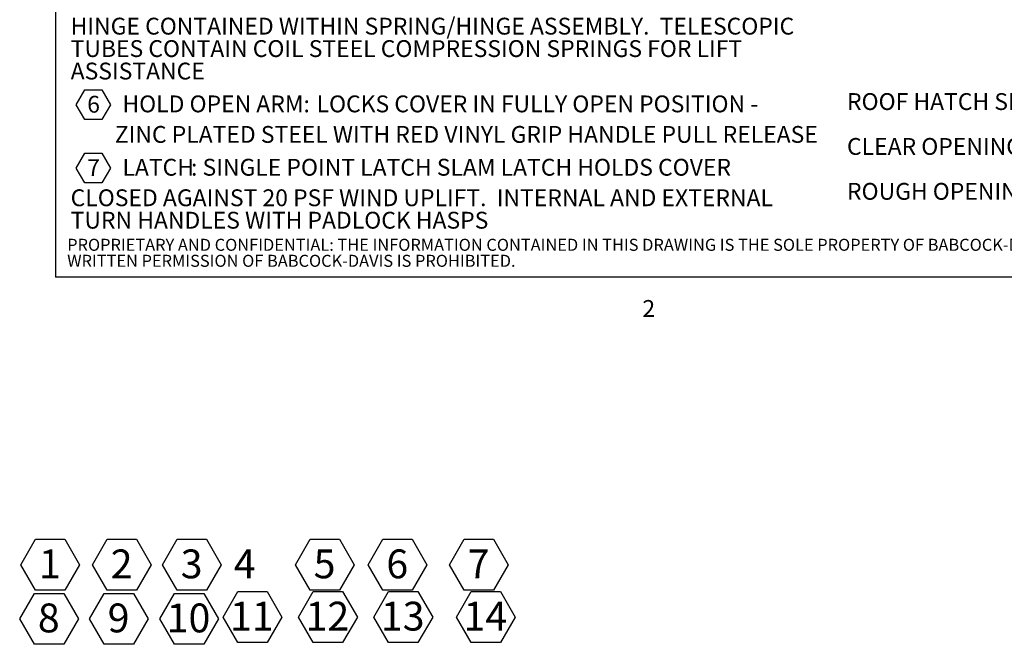
# Model space of a CAD drawing. Units: inches. Extents: x 0.1 to 10.8, y -1.2 to 8.4.
# Drawn here: x 0.2 to 4.4, y -1.2 to 1.5 of the extents above; entities that cross this region are included whole.
import ezdxf

# ---------------------------------------------------------------- set-up
doc = ezdxf.new("R2010")
doc.units = ezdxf.units.IN
doc.header["$MEASUREMENT"] = 0
doc.layers.add('BABCOCK', color=7, linetype='Continuous')
doc.layers.add('FORMAT', color=7, linetype='Continuous')
doc.styles.add('SLDTEXTSTYLE0', font='TXT', dxfattribs={"width": 0.75})
doc.styles.add('SLDTEXTSTYLE1', font='TXT', dxfattribs={"width": 0.7})
doc.styles.add('SLDTEXTSTYLE2', font='TXT', dxfattribs={"width": 0.605})

# ---------------------------------------------------------------- blocks, each defined once
blk = doc.blocks.new('SW_NOTE_0')
at = {"layer": 'FORMAT', "color": 0}
for p, q in [((0.0243, -0.0886), (0.0615, -0.0243)), ((0.0615, -0.0243), (0.1357, -0.0243)), ((0.1357, -0.0243), (0.1729, -0.0886)), ((0.0615, -0.153), (0.0243, -0.0886)), ((0.1729, -0.0886), (0.1357, -0.153)), ((0.1357, -0.153), (0.0615, -0.153)), ((0.0243, -0.3632), (0.0615, -0.2988)), ((0.0615, -0.2988), (0.1357, -0.2988)), ((0.1357, -0.2988), (0.1729, -0.3632)), ((0.0615, -0.4275), (0.0243, -0.3632)), ((0.1729, -0.3632), (0.1357, -0.4275)), ((0.1357, -0.4275), (0.0615, -0.4275)), ((0.0243, -0.5404), (0.0615, -0.4761)), ((0.0615, -0.4761), (0.1357, -0.4761)), ((0.1357, -0.4761), (0.1729, -0.5404)), ((0.0615, -0.6048), (0.0243, -0.5404)), ((0.1729, -0.5404), (0.1357, -0.6048)), ((0.1357, -0.6048), (0.0615, -0.6048)), ((0.0243, -0.9594), (0.0615, -0.8951)), ((0.0615, -0.8951), (0.1357, -0.8951)), ((0.1357, -0.8951), (0.1729, -0.9594)), ((0.0615, -1.0238), (0.0243, -0.9594)), ((0.1729, -0.9594), (0.1357, -1.0238)), ((0.1357, -1.0238), (0.0615, -1.0238)), ((0.0243, -1.4284), (0.0615, -1.3641)), ((0.0615, -1.3641), (0.1357, -1.3641)), ((0.1357, -1.3641), (0.1729, -1.4284)), ((0.0615, -1.4927), (0.0243, -1.4284)), ((0.1729, -1.4284), (0.1357, -1.4927)), ((0.1357, -1.4927), (0.0615, -1.4927)), ((0.0243, -1.7029), (0.0615, -1.6386)), ((0.0615, -1.6386), (0.1357, -1.6386)), ((0.1357, -1.6386), (0.1729, -1.7029)), ((0.0615, -1.7672), (0.0243, -1.7029)), ((0.1729, -1.7029), (0.1357, -1.7672)), ((0.1357, -1.7672), (0.0615, -1.7672))]:
    blk.add_line(p, q, dxfattribs=at)
at = {"layer": 'FORMAT', "color": 0, "attachment_point": 1}
for s, insert, char_height, style in [('SPECIFICATIONS:', (0, 0.094), 0.072917, 'SLDTEXTSTYLE0'), ('1', (0.0717, -0.0499), 0.0729, 'SLDTEXTSTYLE0'), ('COVER:', (0.2245, -0.0484), 0.07292, 'SLDTEXTSTYLE0'), ('11 GA ALUM COVER STIFFENED TO WITHSTAND A LIVE', (0.6111, -0.0484), 0.072917, 'SLDTEXTSTYLE0'), ('LOAD OF 40PSF WITH A MAX DEFLECTION OF 1/150 OF THE SPAN', (0, -0.1805), 0.072917, 'SLDTEXTSTYLE0'), ('2', (0.0717, -0.3244), 0.0729, 'SLDTEXTSTYLE0'), ('LINER:', (0.2245, -0.3229), 0.07292, 'SLDTEXTSTYLE0'), ('18 GA ALUM', (0.5275, -0.3229), 0.07292, 'SLDTEXTSTYLE1'), ('3', (0.0717, -0.5017), 0.0729, 'SLDTEXTSTYLE0'), ('CURB AND COUNTERFLASH W/ EZ TAB:', (0.2245, -0.5002), 0.072917, 'SLDTEXTSTYLE0'), ('11 GA ALUM', (0.2187, -0.6323), 0.07292, 'SLDTEXTSTYLE1'), ('4', (0.0783, -0.7525), 0.0729, 'SLDTEXTSTYLE0'), ('FINISH:', (0.2102, -0.751), 0.07292, 'SLDTEXTSTYLE0'), ('MILL FINISH', (0.5544, -0.751), 0.072917, 'SLDTEXTSTYLE0'), ('5', (0.0717, -0.9207), 0.0729, 'SLDTEXTSTYLE0'), ('SPRING/HINGE ASSEMBLY:', (0.2245, -0.9192), 0.072917, 'SLDTEXTSTYLE0'), ('ZINC PLATED STEEL TAMPER-PROOF', (1.4607, -0.9192), 0.072917, 'SLDTEXTSTYLE0'), ('HINGE CONTAINED WITHIN SPRING/HINGE ASSEMBLY.  TELESCOPIC', (0, -1.0513), 0.072917, 'SLDTEXTSTYLE0'), ('TUBES CONTAIN COIL STEEL COMPRESSION SPRINGS FOR LIFT', (0, -1.1485), 0.072917, 'SLDTEXTSTYLE0'), ('ASSISTANCE', (0, -1.2458), 0.07292, 'SLDTEXTSTYLE0'), ('6', (0.0717, -1.3897), 0.0729, 'SLDTEXTSTYLE0'), ('HOLD OPEN ARM:', (0.2245, -1.3881), 0.072917, 'SLDTEXTSTYLE0'), ('LOCKS COVER IN FULLY OPEN POSITION -', (1.0663, -1.3881), 0.072917, 'SLDTEXTSTYLE0'), ('ZINC PLATED STEEL WITH RED VINYL GRIP HANDLE PULL RELEASE', (0.1914, -1.5203), 0.072917, 'SLDTEXTSTYLE0'), ('7', (0.0717, -1.6642), 0.0729, 'SLDTEXTSTYLE0'), ('LATCH', (0.2245, -1.6626), 0.07292, 'SLDTEXTSTYLE0'), (': SINGLE POINT LATCH SLAM LATCH HOLDS COVER', (0.5218, -1.6626), 0.072917, 'SLDTEXTSTYLE0'), ('CLOSED AGAINST 20 PSF WIND UPLIFT.  INTERNAL AND EXTERNAL', (0, -1.7948), 0.072917, 'SLDTEXTSTYLE0'), ('TURN HANDLES WITH PADLOCK HASPS', (0, -1.892), 0.072917, 'SLDTEXTSTYLE0')]:
    blk.add_mtext(s, dxfattribs=dict(at, insert=insert, char_height=char_height, style=style))
blk = doc.blocks.new('SW_NOTE_2')
at = {"layer": 'FORMAT', "color": 0, "char_height": 0.072917, "attachment_point": 1, "style": 'SLDTEXTSTYLE0'}
for s, insert in [('ROOF HATCH SIZE', (0, 0.094)), ('36" (WIDTH) x 30" (LENGTH)', (0.8456, 0.094)), ('CLEAR OPENING', (0, -0.1004)), ('25.9" (WIDTH) x 28" (LENGTH)', (0.7911, -0.1004)), ('ROUGH OPENING', (0, -0.2949)), ('36" (WIDTH) x 30" (LENGTH)', (0.8419, -0.2949))]:
    blk.add_mtext(s, dxfattribs=dict(at, insert=insert))
blk = doc.blocks.new('SW_NOTE_3')
at = {"layer": 'FORMAT', "color": 0}
for p, q in [((-0.0812, 0.0947), (-0.0175, 0.205)), ((-0.0175, 0.205), (0.1099, 0.205)), ((0.1099, 0.205), (0.1735, 0.0947)), ((-0.0175, -0.0156), (-0.0812, 0.0947)), ((0.1735, 0.0947), (0.1099, -0.0156)), ((0.1099, -0.0156), (-0.0175, -0.0156))]:
    blk.add_line(p, q, dxfattribs=at)
at = {"layer": 'FORMAT', "color": 0, "insert": (0.0449, 0.1611), "char_height": 0.125, "attachment_point": 2, "style": 'SLDTEXTSTYLE0'}
blk.add_mtext('1', dxfattribs=at)
blk = doc.blocks.new('SW_NOTE_4')
at = {"layer": 'FORMAT', "color": 0}
for p, q in [((-0.0812, 0.0947), (-0.0175, 0.205)), ((-0.0175, 0.205), (0.1099, 0.205)), ((0.1099, 0.205), (0.1735, 0.0947)), ((-0.0175, -0.0156), (-0.0812, 0.0947)), ((0.1735, 0.0947), (0.1099, -0.0156)), ((0.1099, -0.0156), (-0.0175, -0.0156))]:
    blk.add_line(p, q, dxfattribs=at)
at = {"layer": 'FORMAT', "color": 0, "insert": (0.0449, 0.1611), "char_height": 0.125, "attachment_point": 2, "style": 'SLDTEXTSTYLE0'}
blk.add_mtext('2', dxfattribs=at)
blk = doc.blocks.new('SW_NOTE_5')
at = {"layer": 'FORMAT', "color": 0}
for p, q in [((-0.0812, 0.0947), (-0.0175, 0.205)), ((-0.0175, 0.205), (0.1099, 0.205)), ((0.1099, 0.205), (0.1735, 0.0947)), ((-0.0175, -0.0156), (-0.0812, 0.0947)), ((0.1735, 0.0947), (0.1099, -0.0156)), ((0.1099, -0.0156), (-0.0175, -0.0156))]:
    blk.add_line(p, q, dxfattribs=at)
at = {"layer": 'FORMAT', "color": 0, "insert": (0.0449, 0.1611), "char_height": 0.125, "attachment_point": 2, "style": 'SLDTEXTSTYLE0'}
blk.add_mtext('3', dxfattribs=at)
blk = doc.blocks.new('SW_NOTE_6')
at = {"layer": 'FORMAT', "color": 0}
for p, q in [((-0.0812, 0.0947), (-0.0175, 0.205)), ((-0.0175, 0.205), (0.1099, 0.205)), ((0.1099, 0.205), (0.1735, 0.0947)), ((-0.0175, -0.0156), (-0.0812, 0.0947)), ((0.1735, 0.0947), (0.1099, -0.0156)), ((0.1099, -0.0156), (-0.0175, -0.0156))]:
    blk.add_line(p, q, dxfattribs=at)
at = {"layer": 'FORMAT', "color": 0, "insert": (0.0449, 0.1611), "char_height": 0.125, "attachment_point": 2, "style": 'SLDTEXTSTYLE0'}
blk.add_mtext('5', dxfattribs=at)
blk = doc.blocks.new('SW_NOTE_7')
at = {"layer": 'FORMAT', "color": 0}
for p, q in [((-0.0812, 0.0947), (-0.0175, 0.205)), ((-0.0175, 0.205), (0.1099, 0.205)), ((0.1099, 0.205), (0.1735, 0.0947)), ((-0.0175, -0.0156), (-0.0812, 0.0947)), ((0.1735, 0.0947), (0.1099, -0.0156)), ((0.1099, -0.0156), (-0.0175, -0.0156))]:
    blk.add_line(p, q, dxfattribs=at)
at = {"layer": 'FORMAT', "color": 0, "insert": (0.0449, 0.1611), "char_height": 0.125, "attachment_point": 2, "style": 'SLDTEXTSTYLE0'}
blk.add_mtext('6', dxfattribs=at)
blk = doc.blocks.new('SW_NOTE_8')
at = {"layer": 'FORMAT', "color": 0}
for p, q in [((-0.035, 0.0947), (0.0287, 0.205)), ((0.0287, 0.205), (0.156, 0.205)), ((0.156, 0.205), (0.2197, 0.0947)), ((0.0287, -0.0156), (-0.035, 0.0947)), ((0.2197, 0.0947), (0.156, -0.0156)), ((0.156, -0.0156), (0.0287, -0.0156))]:
    blk.add_line(p, q, dxfattribs=at)
at = {"layer": 'FORMAT', "color": 0, "insert": (0.0898, 0.1611), "char_height": 0.125, "attachment_point": 2, "style": 'SLDTEXTSTYLE0'}
blk.add_mtext('12', dxfattribs=at)
blk = doc.blocks.new('SW_NOTE_9')
at = {"layer": 'FORMAT', "color": 0}
for p, q in [((-0.035, 0.0947), (0.0287, 0.205)), ((0.0287, 0.205), (0.156, 0.205)), ((0.156, 0.205), (0.2197, 0.0947)), ((0.0287, -0.0156), (-0.035, 0.0947)), ((0.2197, 0.0947), (0.156, -0.0156)), ((0.156, -0.0156), (0.0287, -0.0156))]:
    blk.add_line(p, q, dxfattribs=at)
at = {"layer": 'FORMAT', "color": 0, "insert": (0.0898, 0.1611), "char_height": 0.125, "attachment_point": 2, "style": 'SLDTEXTSTYLE0'}
blk.add_mtext('13', dxfattribs=at)
blk = doc.blocks.new('SW_NOTE_10')
at = {"layer": 'FORMAT', "color": 0}
for p, q in [((-0.0812, 0.0947), (-0.0175, 0.205)), ((-0.0175, 0.205), (0.1099, 0.205)), ((0.1099, 0.205), (0.1735, 0.0947)), ((-0.0175, -0.0156), (-0.0812, 0.0947)), ((0.1735, 0.0947), (0.1099, -0.0156)), ((0.1099, -0.0156), (-0.0175, -0.0156))]:
    blk.add_line(p, q, dxfattribs=at)
at = {"layer": 'FORMAT', "color": 0, "insert": (0.0449, 0.1611), "char_height": 0.125, "attachment_point": 2, "style": 'SLDTEXTSTYLE0'}
blk.add_mtext('8', dxfattribs=at)
blk = doc.blocks.new('SW_NOTE_11')
at = {"layer": 'FORMAT', "color": 0}
for p, q in [((-0.0812, 0.0947), (-0.0175, 0.205)), ((-0.0175, 0.205), (0.1099, 0.205)), ((0.1099, 0.205), (0.1735, 0.0947)), ((-0.0175, -0.0156), (-0.0812, 0.0947)), ((0.1735, 0.0947), (0.1099, -0.0156)), ((0.1099, -0.0156), (-0.0175, -0.0156))]:
    blk.add_line(p, q, dxfattribs=at)
at = {"layer": 'FORMAT', "color": 0, "insert": (0.0449, 0.1611), "char_height": 0.125, "attachment_point": 2, "style": 'SLDTEXTSTYLE0'}
blk.add_mtext('9', dxfattribs=at)
blk = doc.blocks.new('SW_NOTE_12')
at = {"layer": 'FORMAT', "color": 0}
for p, q in [((-0.035, 0.0947), (0.0287, 0.205)), ((0.0287, 0.205), (0.156, 0.205)), ((0.156, 0.205), (0.2197, 0.0947)), ((0.0287, -0.0156), (-0.035, 0.0947)), ((0.2197, 0.0947), (0.156, -0.0156)), ((0.156, -0.0156), (0.0287, -0.0156))]:
    blk.add_line(p, q, dxfattribs=at)
at = {"layer": 'FORMAT', "color": 0, "insert": (0.0898, 0.1611), "char_height": 0.125, "attachment_point": 2, "style": 'SLDTEXTSTYLE0'}
blk.add_mtext('10', dxfattribs=at)
blk = doc.blocks.new('SW_NOTE_13')
at = {"layer": 'FORMAT', "color": 0}
for p, q in [((-0.0812, 0.0947), (-0.0175, 0.205)), ((-0.0175, 0.205), (0.1099, 0.205)), ((0.1099, 0.205), (0.1735, 0.0947)), ((-0.0175, -0.0156), (-0.0812, 0.0947)), ((0.1735, 0.0947), (0.1099, -0.0156)), ((0.1099, -0.0156), (-0.0175, -0.0156))]:
    blk.add_line(p, q, dxfattribs=at)
at = {"layer": 'FORMAT', "color": 0, "insert": (0.0449, 0.1611), "char_height": 0.125, "attachment_point": 2, "style": 'SLDTEXTSTYLE0'}
blk.add_mtext('7', dxfattribs=at)
blk = doc.blocks.new('SW_NOTE_14')
at = {"layer": 'FORMAT', "color": 0}
for p, q in [((-0.035, 0.0947), (0.0287, 0.205)), ((0.0287, 0.205), (0.156, 0.205)), ((0.156, 0.205), (0.2197, 0.0947)), ((0.0287, -0.0156), (-0.035, 0.0947)), ((0.2197, 0.0947), (0.156, -0.0156)), ((0.156, -0.0156), (0.0287, -0.0156))]:
    blk.add_line(p, q, dxfattribs=at)
at = {"layer": 'FORMAT', "color": 0, "insert": (0.0898, 0.1611), "char_height": 0.125, "attachment_point": 2, "style": 'SLDTEXTSTYLE0'}
blk.add_mtext('11', dxfattribs=at)
blk = doc.blocks.new('SW_NOTE_15')
at = {"layer": 'FORMAT', "color": 0}
for p, q in [((-0.035, 0.0947), (0.0287, 0.205)), ((0.0287, 0.205), (0.156, 0.205)), ((0.156, 0.205), (0.2197, 0.0947)), ((0.0287, -0.0156), (-0.035, 0.0947)), ((0.2197, 0.0947), (0.156, -0.0156)), ((0.156, -0.0156), (0.0287, -0.0156))]:
    blk.add_line(p, q, dxfattribs=at)
at = {"layer": 'FORMAT', "color": 0, "insert": (0.0898, 0.1611), "char_height": 0.125, "attachment_point": 2, "style": 'SLDTEXTSTYLE0'}
blk.add_mtext('14', dxfattribs=at)
blk = doc.blocks.new('SW_NOTE_18')
at = {"layer": 'BABCOCK', "color": 0, "attachment_point": 1, "style": 'SLDTEXTSTYLE0'}
for s, insert, char_height in [('PROPRIETARY AND CONFIDENTIAL: THE INFORMATION CONTAINED IN THIS DRAWING IS THE SOLE PROPERTY OF BABCOCK-DAVIS. ANY REPRODUCTION IN PART OR AS A WHOLE WITHOUT THE', (0, 0.0671), 0.0520833), ('WRITTEN PERMISSION OF BABCOCK-DAVIS IS PROHIBITED.', (0, -0.0023), 0.052083)]:
    blk.add_mtext(s, dxfattribs=dict(at, insert=insert, char_height=char_height))

msp = doc.modelspace()

# ---------------------------------------------------------------- linework, layer by layer
at = {"color": 8, "linetype": 'Continuous', "lineweight": 0}
for p in [(0.32993, 8.19207), (10.62993, 0.39207)]:
    msp.add_line(p, (0.32993, 0.39207), dxfattribs=at)
at = {"layer": 'FORMAT'}
for p in [(0.32993, 8.19207), (10.62993, 0.39207)]:
    msp.add_line(p, (0.32993, 0.39207), dxfattribs=at)

# ---------------------------------------------------------------- block references
at = {"layer": 'BABCOCK'}
msp.add_blockref('SW_NOTE_18', (0.38041, 0.49058), dxfattribs=at)
at = {"layer": 'FORMAT', "color": 7}
for name, p in [('SW_NOTE_0', (0.39546, 2.56665)), ('SW_NOTE_2', (3.76157, 1.0946)), ('SW_NOTE_3', (0.26029, -0.94932)), ('SW_NOTE_4', (0.57147, -0.94932)), ('SW_NOTE_5', (0.87495, -0.94932)), ('SW_NOTE_6', (1.45135, -0.94932)), ('SW_NOTE_7', (1.7667, -0.94932)), ('SW_NOTE_13', (2.11903, -0.94932)), ('SW_NOTE_10', (0.25562, -1.18349)), ('SW_NOTE_11', (0.55821, -1.18349)), ('SW_NOTE_12', (0.81665, -1.18349)), ('SW_NOTE_14', (1.09122, -1.17579)), ('SW_NOTE_8', (1.41881, -1.17579)), ('SW_NOTE_9', (1.74539, -1.17579))]:
    msp.add_blockref(name, p, dxfattribs=at)
at = {"layer": 'FORMAT', "color": 8}
msp.add_blockref('SW_NOTE_15', (2.10366, -1.17579), dxfattribs=at)

# ---------------------------------------------------------------- texts
at = {"layer": 'FORMAT', "insert": (2.87449, 0.29228), "char_height": 0.07292, "attachment_point": 1, "style": 'SLDTEXTSTYLE2'}
msp.add_mtext('2', dxfattribs=at)
at = {"layer": 'FORMAT', "color": 7, "insert": (1.1499, -0.78814), "char_height": 0.125, "attachment_point": 2, "style": 'SLDTEXTSTYLE0'}
msp.add_mtext('4', dxfattribs=at)

doc.saveas('drawing.dxf')
